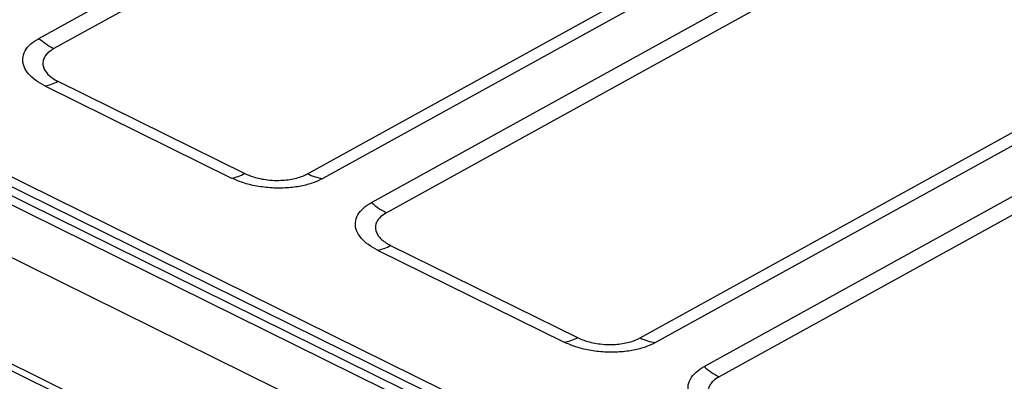
# Model space of a CAD drawing. Units: millimetres. Extents: x 17 to 584, y 10 to 410.
# Drawn here: x 498 to 504, y 222 to 224 of the extents above; entities that cross this region are included whole.
import ezdxf

# ---------------------------------------------------------------- set-up
doc = ezdxf.new("R2010")
doc.units = ezdxf.units.MM
doc.linetypes.add('SLD-Solid', pattern=[0])

msp = doc.modelspace()

# ---------------------------------------------------------------- linework, layer by layer
at = {"color": 7, "linetype": 'SLD-Solid', "lineweight": 25}
for p, q in [((497.7643, 224.374), (527.5112, 240.8008)), ((527.604, 240.7374), (497.8572, 224.3106)), ((499.4222, 223.5377), (529.1691, 239.9645)), ((529.2637, 239.9353), (499.5169, 223.5085)), ((499.8166, 223.3604), (529.5635, 239.7872)), ((529.6563, 239.7238), (499.9095, 223.297)), ((501.4745, 222.5241), (531.2214, 238.9509)), ((531.316, 238.9217), (501.5692, 222.4949)), ((501.8689, 222.3468), (531.6158, 238.7736)), ((531.7086, 238.7102), (501.9618, 222.2834)), ((471.3656, 235.9748), (535.8953, 204.1042)), ((535.4636, 204.6978), (472.1641, 235.9608)), ((535.4849, 204.7441), (472.2608, 235.9699)), ((472.2889, 236.0174), (535.5129, 204.7917)), ((472.0997, 235.9372), (535.3992, 204.6741)), ((479.5774, 231.263), (535.8617, 203.4647)), ((479.5991, 231.2097), (535.8833, 203.4115)), ((497.8009, 224.0802), (498.953, 223.5112)), ((497.8823, 224.1086), (499.0345, 223.5395)), ((499.9346, 223.0949), (501.0868, 222.5259)), ((499.8532, 223.0666), (501.0053, 222.4975))]:
    msp.add_line(p, q, dxfattribs=at)
for centre, radius, start, end in [((498.0487, 224.6908), 0.4257, 228.0901, 243.2677), ((497.7666, 224.3096), 0.2319, 278.49682, 299.92568), ((498.9188, 223.7405), 0.2319, 278.49682, 299.92568), ((499.5544, 223.7981), 0.292, 243.08083, 262.61147), ((500.101, 223.6772), 0.4257, 228.0901, 243.2677), ((499.8189, 223.2959), 0.2319, 278.49682, 299.92568), ((500.9711, 222.7269), 0.2319, 278.49682, 299.92568), ((501.6067, 222.7845), 0.292, 243.08083, 262.61147), ((502.1533, 222.6636), 0.4257, 228.0901, 243.2677)]:
    msp.add_arc(centre, radius, start, end, dxfattribs=at)
for points, knots in [([(497.8009, 224.0802), (497.7814, 224.0909), (497.7411, 224.1132), (497.6972, 224.1543), (497.6691, 224.2002), (497.6615, 224.2491), (497.6762, 224.2966), (497.7103, 224.3399), (497.7467, 224.3629), (497.7643, 224.374)], [0, 0, 0, 0, 0.131028, 0.270541, 0.4158, 0.563265, 0.715874, 0.862527, 1, 1, 1, 1]), ([(497.8572, 224.3106), (497.8439, 224.3022), (497.8212, 224.2877), (497.8012, 224.263), (497.7896, 224.2381), (497.7876, 224.212), (497.7951, 224.1859), (497.8095, 224.1624), (497.8314, 224.1403), (497.8563, 224.1222), (497.8749, 224.1124), (497.8823, 224.1086)], [0, 0, 0, 0, 0.151056, 0.258503, 0.365949, 0.499849, 0.607259, 0.714668, 0.822076, 0.929485, 1, 1, 1, 1]), ([(499.5169, 223.5085), (499.4976, 223.4991), (499.4577, 223.4797), (499.3816, 223.4599), (499.2952, 223.4486), (499.2016, 223.4483), (499.1088, 223.4595), (499.0229, 223.4805), (498.9758, 223.5011), (498.953, 223.5112)], [0, 0, 0, 0, 0.131028, 0.270541, 0.4158, 0.563265, 0.715874, 0.862527, 1, 1, 1, 1]), ([(499.0345, 223.5395), (499.0518, 223.532), (499.0814, 223.5191), (499.1305, 223.5068), (499.1794, 223.4989), (499.2299, 223.4959), (499.2796, 223.4979), (499.3238, 223.5037), (499.3648, 223.5135), (499.3978, 223.5251), (499.4153, 223.5341), (499.4222, 223.5377)], [0, 0, 0, 0, 0.151056, 0.258503, 0.365949, 0.499849, 0.607259, 0.714668, 0.822076, 0.929485, 1, 1, 1, 1]), ([(499.8532, 223.0666), (499.8337, 223.0773), (499.7934, 223.0996), (499.7495, 223.1407), (499.7214, 223.1866), (499.7138, 223.2354), (499.7285, 223.283), (499.7626, 223.3262), (499.799, 223.3493), (499.8166, 223.3604)], [0, 0, 0, 0, 0.131028, 0.270541, 0.4158, 0.563265, 0.715874, 0.862527, 1, 1, 1, 1]), ([(499.9095, 223.297), (499.8962, 223.2886), (499.8735, 223.2741), (499.8535, 223.2494), (499.8419, 223.2245), (499.8399, 223.1984), (499.8474, 223.1723), (499.8618, 223.1488), (499.8837, 223.1267), (499.9086, 223.1086), (499.9272, 223.0988), (499.9346, 223.0949)], [0, 0, 0, 0, 0.151056, 0.258503, 0.365949, 0.499849, 0.607259, 0.714668, 0.822076, 0.929485, 1, 1, 1, 1]), ([(501.5692, 222.4949), (501.5499, 222.4855), (501.51, 222.4661), (501.4339, 222.4463), (501.3475, 222.435), (501.2539, 222.4347), (501.1611, 222.4459), (501.0752, 222.4668), (501.0281, 222.4875), (501.0053, 222.4975)], [0, 0, 0, 0, 0.131028, 0.270541, 0.4158, 0.563265, 0.715874, 0.862527, 1, 1, 1, 1]), ([(501.0868, 222.5259), (501.1041, 222.5184), (501.1337, 222.5055), (501.1828, 222.4932), (501.2317, 222.4853), (501.2822, 222.4823), (501.3319, 222.4843), (501.3761, 222.4901), (501.4171, 222.4999), (501.4501, 222.5115), (501.4676, 222.5205), (501.4745, 222.5241)], [0, 0, 0, 0, 0.151056, 0.258503, 0.365949, 0.499849, 0.607259, 0.714668, 0.822076, 0.929485, 1, 1, 1, 1]), ([(501.9055, 222.053), (501.886, 222.0637), (501.8457, 222.086), (501.8018, 222.1271), (501.7737, 222.173), (501.7661, 222.2218), (501.7808, 222.2694), (501.8149, 222.3126), (501.8513, 222.3357), (501.8689, 222.3468)], [0, 0, 0, 0, 0.131028, 0.270541, 0.4158, 0.563265, 0.715874, 0.862527, 1, 1, 1, 1]), ([(501.9618, 222.2834), (501.9485, 222.275), (501.9258, 222.2605), (501.9058, 222.2358), (501.8942, 222.2109), (501.8922, 222.1847), (501.8997, 222.1587), (501.9141, 222.1352), (501.936, 222.1131), (501.9609, 222.095), (501.9795, 222.0852), (501.9869, 222.0813)], [0, 0, 0, 0, 0.151056, 0.258503, 0.365949, 0.499849, 0.607259, 0.714668, 0.822076, 0.929485, 1, 1, 1, 1])]:
    msp.add_open_spline(points, degree=3, knots=knots, dxfattribs=at)

doc.saveas('drawing.dxf')
